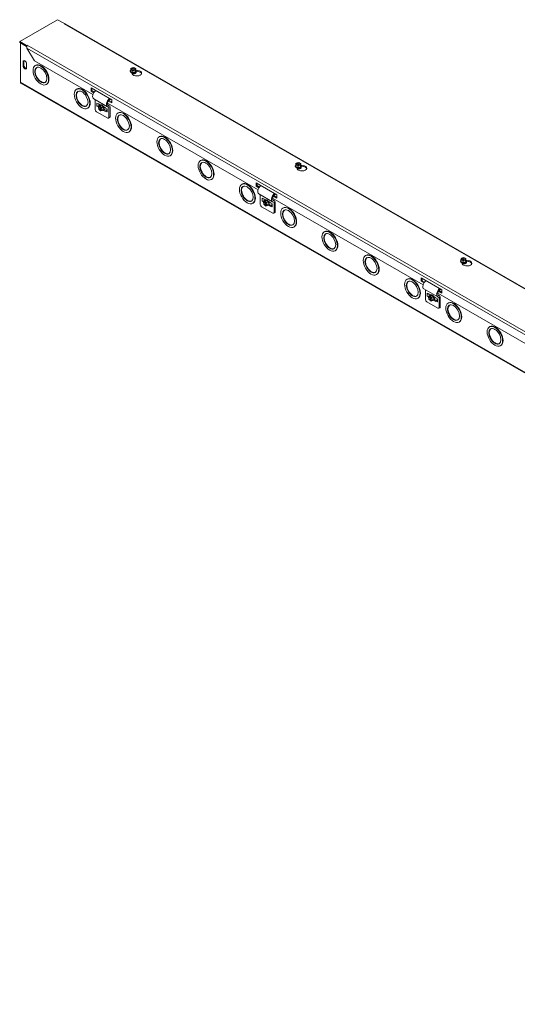
# Model space of a CAD drawing. Units: inches. Extents: x -21.9 to 57.7, y 1.6 to 33.5.
# Drawn here: x 42.5 to 47, y 24 to 32.9 of the extents above; entities that cross this region are included whole.
import ezdxf

# ---------------------------------------------------------------- set-up
doc = ezdxf.new("R2010")
doc.units = ezdxf.units.IN
doc.header["$LTSCALE"] = 3.5
doc.header["$MEASUREMENT"] = 0
doc.layers.add('Visible (ANSI)', color=7, linetype='Continuous', lineweight=5)
doc.layers.add('Visible Narrow (ANSI)', color=7, linetype='Continuous', lineweight=5)

msp = doc.modelspace()

# ---------------------------------------------------------------- linework, layer by layer
at = {"layer": 'Visible (ANSI)'}
for p, q in [((42.547, 32.7053), (42.8879, 32.9017)), ((42.8879, 32.9017), (42.9498, 32.866)), ((42.9459, 32.8638), (42.9498, 32.866)), ((42.9459, 32.8638), (42.9459, 32.8638)), ((42.9459, 32.8638), (42.9459, 32.8638)), ((42.9498, 32.866), (42.9498, 32.8653)), ((57.6778, 24.3858), (42.9559, 32.8635)), ((42.6088, 32.6697), (42.547, 32.7053)), ((42.547, 32.6964), (42.547, 32.7053)), ((42.547, 32.6964), (42.6088, 32.6608)), ((42.5547, 32.6919), (42.6102, 32.6599)), ((42.5547, 32.3387), (42.5547, 32.6919)), ((42.5548, 32.6919), (42.5547, 32.6919)), ((42.6088, 32.6697), (42.6127, 32.672)), ((42.6088, 32.6608), (42.6088, 32.6697)), ((42.6104, 32.6616), (42.6088, 32.6608)), ((42.6126, 32.6453), (42.6789, 32.5303)), ((42.6127, 32.6719), (42.6127, 32.672)), ((42.6127, 32.672), (42.6128, 32.6719)), ((42.6128, 32.6719), (42.6127, 32.6719)), ((42.5776, 32.4865), (42.5776, 32.5222)), ((42.5854, 32.5267), (42.5854, 32.4909)), ((43.2056, 32.227), (42.6789, 32.5303)), ((42.6086, 32.5044), (42.6086, 32.4687)), ((42.6912, 32.4911), (42.6874, 32.4889)), ((43.5405, 32.4381), (43.5405, 32.4396)), ((43.545, 32.4512), (43.5469, 32.4643)), ((43.5658, 32.4429), (43.545, 32.4512)), ((43.545, 32.4348), (43.545, 32.4512)), ((43.5658, 32.4265), (43.545, 32.4348)), ((43.5495, 32.4632), (43.5469, 32.4643)), ((43.5494, 32.4663), (43.57, 32.4719)), ((43.5494, 32.4633), (43.5494, 32.4663)), ((43.5494, 32.4663), (43.552, 32.4653)), ((43.5816, 32.449), (43.5516, 32.4609)), ((43.5541, 32.463), (43.5841, 32.451)), ((43.5864, 32.4485), (43.5658, 32.4429)), ((43.5658, 32.4265), (43.5658, 32.4429)), ((43.5886, 32.4327), (43.5658, 32.4265)), ((43.57, 32.4719), (43.5907, 32.4636)), ((43.5864, 32.4485), (43.5838, 32.4495)), ((43.5863, 32.4516), (43.5888, 32.4506)), ((43.5864, 32.4399), (43.5864, 32.4485)), ((43.5864, 32.443), (43.5888, 32.442)), ((43.5886, 32.4405), (43.5864, 32.4399)), ((43.5907, 32.4472), (43.5886, 32.4327)), ((43.5888, 32.442), (43.5886, 32.4405)), ((43.5886, 32.4327), (43.5886, 32.4405)), ((43.5907, 32.4636), (43.5888, 32.4506)), ((43.5888, 32.4506), (43.5888, 32.442)), ((43.5907, 32.4472), (43.5907, 32.4636)), ((43.5911, 32.448), (43.6107, 32.4449)), ((43.5952, 32.4381), (43.5952, 32.4396)), ((43.6107, 32.436), (43.5952, 32.4384)), ((43.5571, 32.4141), (43.5518, 32.4254)), ((43.5837, 32.4218), (43.5837, 32.4224)), ((57.4074, 23.78), (42.5581, 32.3312)), ((42.7895, 32.3205), (42.7856, 32.3183)), ((43.0625, 32.2773), (43.0586, 32.2751)), ((43.1889, 32.2876), (43.3745, 32.1807)), ((43.1889, 32.259), (43.1889, 32.2876)), ((43.1889, 32.259), (43.1967, 32.2634)), ((43.2138, 32.2447), (43.1889, 32.259)), ((43.1967, 32.2831), (43.1967, 32.2634)), ((43.1967, 32.2634), (43.2182, 32.251)), ((43.3362, 32.1179), (43.2124, 32.1892)), ((43.2261, 32.1813), (43.2261, 32.0938)), ((43.3745, 32.1521), (43.3436, 32.1699)), ((43.3488, 32.1758), (43.3745, 32.161)), ((43.3568, 32.1909), (43.3573, 32.1834)), ((43.3745, 32.1807), (43.3745, 32.1521)), ((43.1607, 32.1067), (43.1569, 32.1045)), ((43.2421, 32.1513), (43.2561, 32.1433)), ((43.2421, 32.1245), (43.2544, 32.1174)), ((43.2685, 32.1264), (43.2543, 32.1182)), ((43.2543, 32.1182), (43.2664, 32.1235)), ((43.2579, 32.0959), (43.2543, 32.1182)), ((43.2561, 32.1459), (43.2745, 32.1353)), ((43.2561, 32.1433), (43.2561, 32.1459)), ((43.2561, 32.1433), (43.2584, 32.1446)), ((43.2731, 32.0812), (43.2579, 32.0959)), ((43.2595, 32.1245), (43.26, 32.1248)), ((43.26, 32.1248), (43.2606, 32.1251)), ((43.26, 32.1248), (43.2629, 32.1231)), ((43.2606, 32.1433), (43.2606, 32.1244)), ((43.2664, 32.1235), (43.2738, 32.1278)), ((43.2668, 32.1208), (43.2664, 32.1235)), ((43.2735, 32.087), (43.2684, 32.1192)), ((43.2685, 32.1264), (43.2819, 32.1323)), ((43.2768, 32.1268), (43.2694, 32.1225)), ((43.2694, 32.1225), (43.2698, 32.1198)), ((43.2694, 32.1225), (43.2846, 32.1078)), ((43.2714, 32.1181), (43.2766, 32.086)), ((43.2731, 32.0812), (43.2727, 32.084)), ((43.2743, 32.1352), (43.273, 32.1344)), ((43.2757, 32.0827), (43.2731, 32.0812)), ((43.2738, 32.1278), (43.2751, 32.1284)), ((43.2738, 32.1278), (43.2742, 32.1253)), ((43.2819, 32.1323), (43.2751, 32.1284)), ((43.2751, 32.1284), (43.2768, 32.1268)), ((43.2757, 32.0829), (43.2761, 32.0802)), ((43.2882, 32.0855), (43.2761, 32.0802)), ((43.2819, 32.1323), (43.2989, 32.116)), ((43.2989, 32.116), (43.2846, 32.1078)), ((43.2846, 32.1078), (43.2882, 32.0855)), ((43.3024, 32.0937), (43.2882, 32.0855)), ((43.2989, 32.116), (43.3024, 32.0937)), ((43.3016, 32.0878), (43.3003, 32.087)), ((43.3014, 32.1198), (43.3199, 32.1092)), ((43.3199, 32.077), (43.3014, 32.0877)), ((43.3067, 32.0952), (43.3268, 32.0837)), ((43.3199, 32.1092), (43.3199, 32.1065)), ((43.3338, 32.0985), (43.3199, 32.1065)), ((43.3199, 32.0797), (43.3291, 32.085)), ((43.3199, 32.0797), (43.3199, 32.077)), ((43.3338, 32.0717), (43.3199, 32.0797)), ((43.3291, 32.085), (43.3302, 32.0844)), ((43.3302, 32.1006), (43.3302, 32.0767)), ((44.6906, 31.3719), (43.3366, 32.1516)), ((43.3541, 32.1266), (43.3371, 32.1364)), ((43.3498, 32.0225), (43.3498, 32.1103)), ((43.3591, 32.1156), (43.3591, 32.0279)), ((43.3382, 32.0158), (43.2377, 32.0737)), ((43.3557, 32.0203), (43.3464, 32.015)), ((43.4337, 32.0636), (43.4299, 32.0614)), ((43.5319, 31.893), (43.5281, 31.8907)), ((43.8049, 31.8498), (43.8011, 31.8476)), ((43.9032, 31.6792), (43.8993, 31.677)), ((44.1762, 31.636), (44.1723, 31.6338)), ((45.0255, 31.583), (45.0255, 31.5845)), ((45.03, 31.5961), (45.0318, 31.6092)), ((45.0507, 31.5878), (45.03, 31.5961)), ((45.03, 31.5797), (45.03, 31.5961)), ((45.0507, 31.5714), (45.03, 31.5797)), ((45.0344, 31.6081), (45.0318, 31.6092)), ((45.0343, 31.6112), (45.0549, 31.6168)), ((45.0343, 31.6082), (45.0343, 31.6112)), ((45.0343, 31.6112), (45.0369, 31.6102)), ((45.0666, 31.5939), (45.0366, 31.6058)), ((45.042, 31.559), (45.0368, 31.5702)), ((45.0391, 31.6079), (45.069, 31.5959)), ((45.0713, 31.5934), (45.0507, 31.5878)), ((45.0507, 31.5714), (45.0507, 31.5878)), ((45.0736, 31.5776), (45.0507, 31.5714)), ((45.0549, 31.6168), (45.0757, 31.6085)), ((45.0686, 31.5667), (45.0686, 31.5672)), ((45.0713, 31.5934), (45.0687, 31.5944)), ((45.0712, 31.5965), (45.0738, 31.5955)), ((45.0713, 31.5848), (45.0713, 31.5934)), ((45.0713, 31.5879), (45.0738, 31.5869)), ((45.0736, 31.5854), (45.0713, 31.5848)), ((45.0757, 31.5921), (45.0736, 31.5776)), ((45.0738, 31.5869), (45.0736, 31.5854)), ((45.0736, 31.5776), (45.0736, 31.5854)), ((45.0757, 31.6085), (45.0738, 31.5955)), ((45.0738, 31.5955), (45.0738, 31.5869)), ((45.0757, 31.5921), (45.0757, 31.6085)), ((45.076, 31.5928), (45.0956, 31.5898)), ((45.0802, 31.583), (45.0802, 31.5845)), ((45.0956, 31.5809), (45.0802, 31.5833)), ((44.2744, 31.4654), (44.2706, 31.4632)), ((44.5474, 31.4222), (44.5435, 31.42)), ((44.6738, 31.4325), (44.8595, 31.3256)), ((44.6738, 31.4039), (44.6738, 31.4325)), ((44.6738, 31.4039), (44.6816, 31.4083)), ((44.6987, 31.3895), (44.6738, 31.4039)), ((44.6816, 31.428), (44.6816, 31.4083)), ((44.6816, 31.4083), (44.7032, 31.3959)), ((44.8211, 31.2628), (44.6973, 31.3341)), ((44.711, 31.3262), (44.711, 31.2387)), ((44.7271, 31.2962), (44.741, 31.2882)), ((44.741, 31.2908), (44.7595, 31.2802)), ((44.741, 31.2882), (44.741, 31.2908)), ((44.741, 31.2882), (44.7433, 31.2895)), ((44.7456, 31.2882), (44.7456, 31.2693)), ((44.7535, 31.2713), (44.7669, 31.2772)), ((44.7592, 31.2801), (44.7579, 31.2793)), ((44.7669, 31.2772), (44.7601, 31.2733)), ((44.7669, 31.2772), (44.7838, 31.2609)), ((46.1755, 30.5168), (44.8215, 31.2965)), ((44.839, 31.2715), (44.822, 31.2813)), ((44.8595, 31.297), (44.8285, 31.3148)), ((44.8337, 31.3207), (44.8595, 31.3059)), ((44.8417, 31.3358), (44.8422, 31.3283)), ((44.8595, 31.3256), (44.8595, 31.297)), ((44.6456, 31.2516), (44.6418, 31.2494)), ((44.8231, 31.1607), (44.7226, 31.2186)), ((44.7271, 31.2693), (44.7394, 31.2623)), ((44.7535, 31.2713), (44.7392, 31.2631)), ((44.7392, 31.2631), (44.7513, 31.2684)), ((44.7428, 31.2408), (44.7392, 31.2631)), ((44.758, 31.2261), (44.7428, 31.2408)), ((44.7444, 31.2693), (44.745, 31.2697)), ((44.745, 31.2697), (44.7456, 31.27)), ((44.745, 31.2697), (44.7478, 31.268)), ((44.7513, 31.2684), (44.7587, 31.2727)), ((44.7517, 31.2657), (44.7513, 31.2684)), ((44.7585, 31.2319), (44.7533, 31.2641)), ((44.7617, 31.2717), (44.7543, 31.2674)), ((44.7543, 31.2674), (44.7548, 31.2647)), ((44.7543, 31.2674), (44.7696, 31.2527)), ((44.7564, 31.263), (44.7615, 31.2309)), ((44.758, 31.2261), (44.7576, 31.2288)), ((44.7606, 31.2276), (44.758, 31.2261)), ((44.7587, 31.2727), (44.7601, 31.2733)), ((44.7587, 31.2727), (44.7591, 31.2702)), ((44.7601, 31.2733), (44.7617, 31.2717)), ((44.7606, 31.2278), (44.7611, 31.2251)), ((44.7731, 31.2304), (44.7611, 31.2251)), ((44.7838, 31.2609), (44.7696, 31.2527)), ((44.7696, 31.2527), (44.7731, 31.2304)), ((44.7873, 31.2386), (44.7731, 31.2304)), ((44.7838, 31.2609), (44.7873, 31.2386)), ((44.7865, 31.2327), (44.7852, 31.2319)), ((44.7863, 31.2647), (44.8048, 31.2541)), ((44.8048, 31.2219), (44.7863, 31.2325)), ((44.7916, 31.2401), (44.8117, 31.2286)), ((44.8048, 31.2541), (44.8048, 31.2514)), ((44.8187, 31.2434), (44.8048, 31.2514)), ((44.8048, 31.2246), (44.814, 31.2299)), ((44.8048, 31.2246), (44.8048, 31.2219)), ((44.8187, 31.2166), (44.8048, 31.2246)), ((44.814, 31.2299), (44.8151, 31.2293)), ((44.8151, 31.2455), (44.8151, 31.2216)), ((44.8347, 31.1674), (44.8347, 31.2552)), ((44.844, 31.2605), (44.844, 31.1727)), ((44.9186, 31.2085), (44.9148, 31.2062)), ((44.8406, 31.1652), (44.8313, 31.1599)), ((45.0169, 31.0378), (45.013, 31.0356)), ((45.2898, 30.9947), (45.286, 30.9925)), ((45.3881, 30.8241), (45.3843, 30.8219)), ((45.6611, 30.7809), (45.6572, 30.7787)), ((46.5149, 30.741), (46.5168, 30.754)), ((46.5193, 30.753), (46.5168, 30.754)), ((46.5193, 30.7561), (46.5398, 30.7617)), ((46.5193, 30.753), (46.5193, 30.7561)), ((46.5193, 30.7561), (46.5218, 30.7551)), ((46.5515, 30.7387), (46.5215, 30.7507)), ((46.524, 30.7528), (46.554, 30.7408)), ((46.5398, 30.7617), (46.5606, 30.7534)), ((46.5606, 30.7534), (46.5587, 30.7404)), ((46.5606, 30.737), (46.5606, 30.7534)), ((46.5104, 30.7279), (46.5104, 30.7294)), ((46.5356, 30.7327), (46.5149, 30.741)), ((46.5149, 30.7245), (46.5149, 30.741)), ((46.5356, 30.7163), (46.5149, 30.7245)), ((46.5269, 30.7039), (46.5217, 30.7151)), ((46.5562, 30.7383), (46.5356, 30.7327)), ((46.5356, 30.7163), (46.5356, 30.7327)), ((46.5585, 30.7225), (46.5356, 30.7163)), ((46.5562, 30.7383), (46.5536, 30.7393)), ((46.5536, 30.7116), (46.5536, 30.7121)), ((46.5561, 30.7414), (46.5587, 30.7404)), ((46.5562, 30.7297), (46.5562, 30.7383)), ((46.5562, 30.7328), (46.5587, 30.7318)), ((46.5585, 30.7303), (46.5562, 30.7297)), ((46.5606, 30.737), (46.5585, 30.7225)), ((46.5587, 30.7318), (46.5585, 30.7303)), ((46.5585, 30.7225), (46.5585, 30.7303)), ((46.5587, 30.7404), (46.5587, 30.7318)), ((46.561, 30.7377), (46.5805, 30.7347)), ((46.5651, 30.7279), (46.5651, 30.7294)), ((46.5805, 30.7258), (46.5651, 30.7282)), ((45.7593, 30.6103), (45.7555, 30.6081)), ((46.1588, 30.5774), (46.3444, 30.4705)), ((46.1588, 30.5488), (46.1588, 30.5774)), ((46.1665, 30.5729), (46.1665, 30.5532)), ((46.0323, 30.5671), (46.0285, 30.5649)), ((46.1588, 30.5488), (46.1665, 30.5532)), ((46.1837, 30.5344), (46.1588, 30.5488)), ((46.1665, 30.5532), (46.1881, 30.5408)), ((46.3266, 30.4807), (46.3271, 30.4732)), ((46.1306, 30.3965), (46.1267, 30.3943)), ((46.306, 30.4077), (46.1823, 30.479)), ((46.1959, 30.4711), (46.1959, 30.3836)), ((46.212, 30.4411), (46.2259, 30.433)), ((46.212, 30.4142), (46.2243, 30.4071)), ((46.2384, 30.4162), (46.2242, 30.408)), ((46.2242, 30.408), (46.2362, 30.4133)), ((46.2277, 30.3857), (46.2242, 30.408)), ((46.2259, 30.4357), (46.2444, 30.4251)), ((46.2259, 30.433), (46.2259, 30.4357)), ((46.2259, 30.433), (46.2282, 30.4344)), ((46.2293, 30.4142), (46.2299, 30.4146)), ((46.2299, 30.4146), (46.2305, 30.4149)), ((46.2299, 30.4146), (46.2328, 30.4129)), ((46.2305, 30.4331), (46.2305, 30.4142)), ((46.2362, 30.4133), (46.2436, 30.4176)), ((46.2367, 30.4106), (46.2362, 30.4133)), ((46.2434, 30.3768), (46.2383, 30.409)), ((46.2384, 30.4162), (46.2518, 30.4221)), ((46.2467, 30.4166), (46.2392, 30.4123)), ((46.2392, 30.4123), (46.2397, 30.4095)), ((46.2392, 30.4123), (46.2545, 30.3976)), ((46.2413, 30.4079), (46.2464, 30.3757)), ((46.2442, 30.425), (46.2428, 30.4242)), ((46.2436, 30.4176), (46.245, 30.4182)), ((46.2436, 30.4176), (46.244, 30.4151)), ((46.2518, 30.4221), (46.245, 30.4182)), ((46.245, 30.4182), (46.2467, 30.4166)), ((46.2518, 30.4221), (46.2687, 30.4058)), ((46.2687, 30.4058), (46.2545, 30.3976)), ((46.2545, 30.3976), (46.258, 30.3753)), ((46.2687, 30.4058), (46.2723, 30.3835)), ((46.2712, 30.4096), (46.2897, 30.399)), ((46.2897, 30.399), (46.2897, 30.3963)), ((46.3036, 30.3883), (46.2897, 30.3963)), ((47.6604, 29.6617), (46.3065, 30.4414)), ((46.3239, 30.4164), (46.307, 30.4262)), ((46.3444, 30.4419), (46.3134, 30.4597)), ((46.3186, 30.4656), (46.3444, 30.4508)), ((46.3197, 30.3123), (46.3197, 30.4001)), ((46.3289, 30.4054), (46.3289, 30.3176)), ((46.3444, 30.4705), (46.3444, 30.4419)), ((46.3081, 30.3056), (46.2075, 30.3635)), ((46.2429, 30.371), (46.2277, 30.3857)), ((46.2429, 30.371), (46.2425, 30.3737)), ((46.2456, 30.3725), (46.2429, 30.371)), ((46.2455, 30.3727), (46.246, 30.37)), ((46.258, 30.3753), (46.246, 30.37)), ((46.2723, 30.3835), (46.258, 30.3753)), ((46.2714, 30.3776), (46.2701, 30.3768)), ((46.2897, 30.3668), (46.2712, 30.3774)), ((46.2766, 30.385), (46.2966, 30.3735)), ((46.2897, 30.3695), (46.2989, 30.3748)), ((46.2897, 30.3695), (46.2897, 30.3668)), ((46.3036, 30.3615), (46.2897, 30.3695)), ((46.2989, 30.3748), (46.3, 30.3742)), ((46.3, 30.3904), (46.3, 30.3664)), ((46.3255, 30.3101), (46.3163, 30.3048)), ((46.4035, 30.3533), (46.3997, 30.3511)), ((46.5018, 30.1827), (46.4979, 30.1805)), ((46.7748, 30.1396), (46.7709, 30.1374)), ((46.873, 29.969), (46.8692, 29.9667))]:
    msp.add_line(p, q, dxfattribs=at)
for centre, major_axis, ratio, start_param, end_param in [((42.9459, 32.8504), (0.0082, 0.0142), 0.578093, 0.25155, 0.783464), ((42.5931, 32.5133), (-0.0109, 0.019), 0.578093, 3.928925, 7.070517), ((42.6008, 32.5178), (-0.0109, 0.019), 0.578093, 0.360638, 0.787332), ((42.5931, 32.4776), (0.0109, -0.019), 0.578093, 3.928925, 7.070517), ((42.6008, 32.482), (0.0109, -0.019), 0.578093, 3.928925, 5.922547), ((42.7404, 32.4058), (-0.0382, 0.0663), 0.578093, 0.050028, 3.091565), ((42.7404, 32.4058), (-0.0491, 0.0853), 0.578093, 3.141593, 6.283185), ((43.5679, 32.4396), (0.0273, 0), 0.575862, 2.559831, 6.864947), ((43.5679, 32.4381), (-0.0273, 0), 0.575862, 0, 3.141593), ((43.5679, 32.441), (-0.0253, 0), 0.575862, 5.84248, 6.723891), ((43.5679, 32.4574), (-0.021, 0), 0.575862, 5.781049, 8.71393), ((43.5679, 32.441), (0.0253, 0), 0.575862, 3.582298, 4.629496), ((43.5679, 32.456), (-0.0184, 0), 0.575862, 5.796024, 8.698955), ((43.5679, 32.4574), (0.021, 0), 0.575862, 5.781049, 8.71393), ((43.5679, 32.456), (0.0184, 0), 0.575862, 5.796024, 8.698955), ((43.5994, 32.4206), (0.0438, 0), 0.575862, 3.403392, 7.592182), ((43.5679, 32.441), (0.0253, 0), 0.575862, 4.629496, 5.676693), ((43.5679, 32.441), (0.0253, 0), 0.575862, 5.676693, 6.723891), ((43.5994, 32.4117), (0.0437, 0), 0.575862, 0.178407, 1.308997), ((43.5679, 32.4262), (-0.0158, 0), 0.575862, 0.110761, 3.030832), ((43.5679, 32.4268), (0.0158, 0), 0.575862, 3.320836, 6.103942), ((43.5679, 32.4224), (-0.0158, 0), 0.575862, 6.068588, 6.079683), ((43.5679, 32.4224), (-0.0158, 0), 0.575862, 0.727101, 0.835314), ((43.5679, 32.4307), (0.0158, 0), 0.575862, 4.083117, 5.341661), ((43.5679, 32.4312), (-0.0158, 0), 0.575862, 1.213684, 1.927908), ((43.5679, 32.4224), (0.0158, 0), 0.575862, 5.447871, 6.497783), ((43.5679, 32.4218), (0.0158, 0), 0.575862, 5.615348, 6.283185), ((42.5663, 32.3454), (-0.0082, -0.0142), 0.578093, 5.495853, 6.283185), ((43.1116, 32.192), (-0.0382, 0.0663), 0.578093, 0.050028, 3.091565), ((43.1116, 32.192), (-0.0491, 0.0853), 0.578093, 3.141593, 6.283185), ((43.2353, 32.229), (-0.0229, -0.0398), 0.578093, 4.065337, 6.283185), ((43.3591, 32.1577), (-0.0229, -0.0398), 0.578093, 4.065337, 6.630477), ((43.3591, 32.1577), (-0.0164, -0.0284), 0.578093, 4.654622, 6.630477), ((43.3591, 32.1577), (-0.0164, -0.0284), 0.578093, 4.001322, 4.589598), ((43.2377, 32.0871), (-0.0082, 0.0142), 0.578093, 0.787332, 2.358128), ((43.2508, 32.1294), (-0.0123, 0), 0.575862, 0.785398, 2.356194), ((43.2712, 32.1019), (-0.0105, 0.0182), 0.578093, 5.803775, 8.736655), ((43.2725, 32.1026), (-0.0092, 0.0159), 0.578093, 5.818749, 8.721681), ((43.2866, 32.1107), (-0.0136, 0.0237), 0.578093, 2.543349, 6.881429), ((43.2855, 32.1101), (-0.0126, 0.0219), 0.578093, 5.699419, 6.746616), ((43.2712, 32.1019), (0.0105, -0.0182), 0.578093, 5.803775, 8.736655), ((43.2725, 32.1026), (0.0092, -0.0159), 0.578093, 5.818749, 8.721681), ((43.288, 32.1115), (0.0136, -0.0237), 0.578093, 0, 3.141593), ((43.2855, 32.1101), (-0.0126, 0.0219), 0.578093, 4.652221, 5.699419), ((43.2855, 32.1101), (0.0126, -0.0219), 0.578093, 5.819754, 6.746616), ((43.2855, 32.1101), (-0.0126, 0.0219), 0.578093, 3.605024, 4.652221), ((43.2939, 32.1149), (0.0079, -0.0137), 0.578093, 1.242939, 1.582744), ((43.2944, 32.1152), (-0.0079, 0.0137), 0.578093, 4.09932, 4.665103), ((43.3424, 32.0767), (-0.0123, 0), 0.575862, 0, 0.785398), ((43.3421, 32.1058), (0.00546, 0.00948), 0.578093, 5.495853, 6.630477), ((43.3421, 32.1058), (0.012, 0.0208), 0.578093, 5.495853, 6.630477), ((43.4828, 31.9783), (-0.0491, 0.0853), 0.578093, 3.141593, 6.283185), ((43.3382, 32.0292), (0.0082, -0.0142), 0.578093, 5.499721, 7.070517), ((43.3475, 32.0345), (0.0082, -0.0142), 0.578093, 0, 0.787332), ((43.4828, 31.9783), (-0.0382, 0.0663), 0.578093, 0.050028, 3.091565), ((43.854, 31.7645), (-0.0382, 0.0663), 0.578093, 0.050028, 3.091565), ((43.854, 31.7645), (-0.0491, 0.0853), 0.578093, 3.141593, 6.283185), ((44.2253, 31.5507), (-0.0491, 0.0853), 0.578093, 3.141593, 6.283185), ((44.2253, 31.5507), (-0.0382, 0.0663), 0.578093, 0.050028, 3.091565), ((45.0528, 31.5845), (0.0273, 0), 0.575862, 2.559831, 6.864947), ((45.0528, 31.583), (-0.0273, 0), 0.575862, 0, 3.141593), ((45.0528, 31.5859), (-0.0253, 0), 0.575862, 5.84248, 6.723891), ((45.0528, 31.6023), (-0.021, 0), 0.575862, 5.781049, 8.71393), ((45.0528, 31.5859), (0.0253, 0), 0.575862, 3.582298, 4.629496), ((45.0528, 31.6009), (-0.0184, 0), 0.575862, 5.796024, 8.698955), ((45.0528, 31.6023), (0.021, 0), 0.575862, 5.781049, 8.71393), ((45.0528, 31.5711), (-0.0158, 0), 0.575862, 0.110761, 3.030832), ((45.0528, 31.5717), (0.0158, 0), 0.575862, 3.320836, 6.103942), ((45.0528, 31.5672), (-0.0158, 0), 0.575862, 6.068588, 6.079683), ((45.0528, 31.6009), (0.0184, 0), 0.575862, 5.796024, 8.698955), ((45.0528, 31.5672), (-0.0158, 0), 0.575862, 0.727101, 0.835314), ((45.0843, 31.5655), (0.0437, 0), 0.575862, 3.403392, 7.592182), ((45.0528, 31.5756), (0.0158, 0), 0.575862, 4.083117, 5.341661), ((45.0528, 31.5761), (-0.0158, 0), 0.575862, 1.213684, 1.927908), ((45.0528, 31.5859), (0.0253, 0), 0.575862, 4.629496, 5.676693), ((45.0528, 31.5672), (0.0158, 0), 0.575862, 5.447871, 6.497783), ((45.0528, 31.5667), (0.0158, 0), 0.575862, 5.615348, 6.283185), ((45.0528, 31.5859), (0.0253, 0), 0.575862, 5.676693, 6.723891), ((45.0843, 31.5565), (0.0437, 0), 0.575862, 0.178407, 1.308997), ((44.5965, 31.3369), (-0.0382, 0.0663), 0.578093, 0.050028, 3.091565), ((44.5965, 31.3369), (-0.0491, 0.0853), 0.578093, 3.141593, 6.283185), ((44.7202, 31.3738), (-0.0229, -0.0398), 0.578093, 4.065337, 6.283185), ((44.7715, 31.2556), (-0.0136, 0.0237), 0.578093, 2.543349, 6.881429), ((44.7704, 31.2549), (-0.0126, 0.0219), 0.578093, 5.699419, 6.746616), ((44.7729, 31.2564), (0.0136, -0.0237), 0.578093, 0, 3.141593), ((44.7704, 31.2549), (-0.0126, 0.0219), 0.578093, 4.652221, 5.699419), ((44.844, 31.3026), (-0.0229, -0.0398), 0.578093, 4.065337, 6.630477), ((44.844, 31.3026), (-0.0164, -0.0284), 0.578093, 4.654622, 6.630477), ((44.844, 31.3026), (-0.0164, -0.0284), 0.578093, 4.001322, 4.589598), ((44.7226, 31.232), (-0.0082, 0.0142), 0.578093, 0.787332, 2.358128), ((44.7357, 31.2743), (-0.0123, 0), 0.575862, 0.785398, 2.356194), ((44.7562, 31.2468), (-0.0105, 0.0182), 0.578093, 5.803775, 8.736655), ((44.7574, 31.2475), (-0.0092, 0.0159), 0.578093, 5.818749, 8.721681), ((44.7562, 31.2468), (0.0105, -0.0182), 0.578093, 5.803775, 8.736655), ((44.7574, 31.2475), (0.0092, -0.0159), 0.578093, 5.818749, 8.721681), ((44.7704, 31.2549), (0.0126, -0.0219), 0.578093, 5.819754, 6.746616), ((44.7704, 31.2549), (-0.0126, 0.0219), 0.578093, 3.605024, 4.652221), ((44.7788, 31.2598), (0.0079, -0.0137), 0.578093, 1.242939, 1.582744), ((44.7793, 31.2601), (-0.0079, 0.0137), 0.578093, 4.09932, 4.665103), ((44.8274, 31.2216), (-0.0123, 0), 0.575862, 0, 0.785398), ((44.827, 31.2507), (0.00546, 0.00948), 0.578093, 5.495853, 6.630477), ((44.827, 31.2507), (0.012, 0.0208), 0.578093, 5.495853, 6.630477), ((44.9677, 31.1232), (-0.0382, 0.0663), 0.578093, 0.050028, 3.091565), ((44.9677, 31.1232), (-0.0491, 0.0853), 0.578093, 3.141593, 6.283185), ((44.8231, 31.1741), (0.0082, -0.0142), 0.578093, 5.499721, 7.070517), ((44.8324, 31.1794), (0.0082, -0.0142), 0.578093, 0, 0.787332), ((45.339, 30.9094), (-0.0382, 0.0663), 0.578093, 0.050028, 3.091565), ((45.339, 30.9094), (-0.0491, 0.0853), 0.578093, 3.141593, 6.283185), ((45.7102, 30.6956), (-0.0382, 0.0663), 0.578093, 0.050028, 3.091565), ((45.7102, 30.6956), (-0.0491, 0.0853), 0.578093, 3.141593, 6.283185), ((46.5377, 30.7472), (-0.021, 0), 0.575862, 5.781049, 8.71393), ((46.5377, 30.7458), (-0.0184, 0), 0.575862, 5.796024, 8.698955), ((46.5377, 30.7472), (0.021, 0), 0.575862, 5.781049, 8.71393), ((46.5377, 30.7458), (0.0184, 0), 0.575862, 5.796024, 8.698955), ((46.5377, 30.7294), (0.0273, 0), 0.575862, 2.559831, 6.864947), ((46.5377, 30.7279), (-0.0273, 0), 0.575862, 0, 3.141593), ((46.5377, 30.7307), (-0.0253, 0), 0.575862, 5.84248, 6.723891), ((46.5377, 30.7307), (0.0253, 0), 0.575862, 3.582298, 4.629496), ((46.5377, 30.716), (-0.0158, 0), 0.575862, 0.110761, 3.030832), ((46.5377, 30.7166), (0.0158, 0), 0.575862, 3.320836, 6.103942), ((46.5377, 30.7121), (-0.0158, 0), 0.575862, 6.068588, 6.079683), ((46.5377, 30.7121), (-0.0158, 0), 0.575862, 0.727101, 0.835314), ((46.5692, 30.7104), (0.0437, 0), 0.575862, 3.403392, 7.592182), ((46.5377, 30.7205), (0.0158, 0), 0.575862, 4.083117, 5.341661), ((46.5377, 30.721), (-0.0158, 0), 0.575862, 1.213684, 1.927908), ((46.5377, 30.7307), (0.0253, 0), 0.575862, 4.629496, 5.676693), ((46.5377, 30.7121), (0.0158, 0), 0.575862, 5.447871, 6.497783), ((46.5377, 30.7116), (0.0158, 0), 0.575862, 5.615348, 6.283185), ((46.5377, 30.7307), (0.0253, 0), 0.575862, 5.676693, 6.723891), ((46.5692, 30.7014), (0.0437, 0), 0.575862, 0.178407, 1.308997), ((46.0814, 30.4818), (-0.0491, 0.0853), 0.578093, 3.141593, 6.283185), ((46.0814, 30.4818), (-0.0382, 0.0663), 0.578093, 0.050028, 3.091565), ((46.2052, 30.5187), (-0.0229, -0.0398), 0.578093, 4.065337, 6.283185), ((46.3289, 30.4475), (-0.0229, -0.0398), 0.578093, 4.065337, 6.630477), ((46.2206, 30.4192), (-0.0123, 0), 0.575862, 0.785398, 2.356194), ((46.2411, 30.3916), (-0.0105, 0.0182), 0.578093, 5.803775, 8.736655), ((46.2423, 30.3924), (-0.0092, 0.0159), 0.578093, 5.818749, 8.721681), ((46.2565, 30.4005), (-0.0136, 0.0237), 0.578093, 2.543349, 6.881429), ((46.2553, 30.3998), (-0.0126, 0.0219), 0.578093, 5.699419, 6.746616), ((46.2411, 30.3916), (0.0105, -0.0182), 0.578093, 5.803775, 8.736655), ((46.2423, 30.3924), (0.0092, -0.0159), 0.578093, 5.818749, 8.721681), ((46.2578, 30.4013), (0.0136, -0.0237), 0.578093, 0, 3.141593), ((46.2553, 30.3998), (-0.0126, 0.0219), 0.578093, 4.652221, 5.699419), ((46.2553, 30.3998), (-0.0126, 0.0219), 0.578093, 3.605024, 4.652221), ((46.2638, 30.4047), (0.0079, -0.0137), 0.578093, 1.242939, 1.582744), ((46.2642, 30.405), (-0.0079, 0.0137), 0.578093, 4.09932, 4.665103), ((46.3289, 30.4475), (-0.0164, -0.0284), 0.578093, 4.654622, 6.630477), ((46.3289, 30.4475), (-0.0164, -0.0284), 0.578093, 4.001322, 4.589598), ((46.3119, 30.3956), (0.00546, 0.00948), 0.578093, 5.495853, 6.630477), ((46.3119, 30.3956), (0.012, 0.0208), 0.578093, 5.495853, 6.630477), ((46.2075, 30.3769), (-0.0082, 0.0142), 0.578093, 0.787332, 2.358128), ((46.2553, 30.3998), (0.0126, -0.0219), 0.578093, 5.819754, 6.746616), ((46.3123, 30.3664), (-0.0123, 0), 0.575862, 0, 0.785398), ((46.3081, 30.319), (0.0082, -0.0142), 0.578093, 5.499721, 7.070517), ((46.3173, 30.3243), (0.0082, -0.0142), 0.578093, 0, 0.787332), ((46.4527, 30.268), (-0.0382, 0.0663), 0.578093, 0.050028, 3.091565), ((46.4527, 30.268), (-0.0491, 0.0853), 0.578093, 3.141593, 6.283185), ((46.8239, 30.0543), (-0.0491, 0.0853), 0.578093, 3.141593, 6.283185), ((46.8239, 30.0543), (-0.0382, 0.0663), 0.578093, 0.050028, 3.091565)]:
    msp.add_ellipse(centre, major_axis=major_axis, ratio=ratio, start_param=start_param, end_param=end_param, dxfattribs=at)
for centre, major_axis in [((42.7365, 32.4036), (-0.0491, 0.0853)), ((42.7365, 32.4036), (-0.0382, 0.0663)), ((43.1077, 32.1898), (-0.0491, 0.0853)), ((43.1077, 32.1898), (-0.0382, 0.0663)), ((43.479, 31.9761), (-0.0491, 0.0853)), ((43.479, 31.9761), (-0.0382, 0.0663)), ((43.8502, 31.7623), (-0.0491, 0.0853)), ((43.8502, 31.7623), (-0.0382, 0.0663)), ((44.2214, 31.5485), (-0.0491, 0.0853)), ((44.2214, 31.5485), (-0.0382, 0.0663)), ((44.5927, 31.3347), (-0.0491, 0.0853)), ((44.5927, 31.3347), (-0.0382, 0.0663)), ((44.9639, 31.1209), (-0.0491, 0.0853)), ((44.9639, 31.1209), (-0.0382, 0.0663)), ((45.3351, 30.9072), (-0.0491, 0.0853)), ((45.3351, 30.9072), (-0.0382, 0.0663)), ((45.7064, 30.6934), (-0.0491, 0.0853)), ((45.7064, 30.6934), (-0.0382, 0.0663)), ((46.0776, 30.4796), (-0.0491, 0.0853)), ((46.0776, 30.4796), (-0.0382, 0.0663)), ((46.4488, 30.2658), (-0.0491, 0.0853)), ((46.4488, 30.2658), (-0.0382, 0.0663)), ((46.8201, 30.0521), (-0.0491, 0.0853)), ((46.8201, 30.0521), (-0.0382, 0.0663))]:
    msp.add_ellipse(centre, major_axis=major_axis, ratio=0.578093, dxfattribs=at)
msp.add_open_spline([(42.9559, 32.8635), (42.9546, 32.8643), (42.9533, 32.8649), (42.9518, 32.8653)], degree=3, dxfattribs=at)
for points, knots in [([(42.6127, 32.6719), (42.6111, 32.6678), (42.6096, 32.6607), (42.6105, 32.6535), (42.6108, 32.6507), (42.6115, 32.6479), (42.6126, 32.6453)], [0, 0, 0, 0, 1.127197, 1.127197, 1.127197, 1.570796, 1.570796, 1.570796, 1.570796]), ([(43.5885, 32.4211), (43.5877, 32.4202), (43.5866, 32.4192), (43.5837, 32.4175), (43.5819, 32.4167), (43.578, 32.4154), (43.5758, 32.4149), (43.5712, 32.4143), (43.5688, 32.4141), (43.564, 32.4143), (43.5616, 32.4146), (43.5583, 32.4153), (43.5572, 32.4156), (43.5562, 32.4159)], [5.974842, 5.974842, 5.974842, 5.974842, 6.265901, 6.265901, 6.547243, 6.547243, 6.835489, 6.835489, 7.129347, 7.129347, 7.424559, 7.424559, 7.56665, 7.56665, 7.56665, 7.56665]), ([(45.0735, 31.566), (45.0726, 31.5651), (45.0715, 31.5641), (45.0686, 31.5624), (45.0669, 31.5616), (45.063, 31.5603), (45.0608, 31.5598), (45.0562, 31.5592), (45.0537, 31.559), (45.0489, 31.5592), (45.0465, 31.5595), (45.0432, 31.5602), (45.0422, 31.5605), (45.0412, 31.5608)], [5.974842, 5.974842, 5.974842, 5.974842, 6.265901, 6.265901, 6.547243, 6.547243, 6.835489, 6.835489, 7.129347, 7.129347, 7.424559, 7.424559, 7.56665, 7.56665, 7.56665, 7.56665]), ([(46.5584, 30.7108), (46.5576, 30.7099), (46.5564, 30.709), (46.5535, 30.7072), (46.5518, 30.7065), (46.5479, 30.7052), (46.5457, 30.7047), (46.5411, 30.704), (46.5386, 30.7039), (46.5338, 30.7041), (46.5314, 30.7044), (46.5281, 30.7051), (46.5271, 30.7054), (46.5261, 30.7057)], [5.974842, 5.974842, 5.974842, 5.974842, 6.265901, 6.265901, 6.547243, 6.547243, 6.835489, 6.835489, 7.129347, 7.129347, 7.424559, 7.424559, 7.56665, 7.56665, 7.56665, 7.56665])]:
    msp.add_open_spline(points, degree=3, knots=knots, dxfattribs=at)
for points, weights in [([(43.5516, 32.4609), (43.5506, 32.462), (43.5495, 32.4632)], [1, 1.00225775035, 1]), ([(43.552, 32.4653), (43.5531, 32.4641), (43.5541, 32.463)], [1, 1.00225775038, 1]), ([(43.5838, 32.4495), (43.5826, 32.4492), (43.5816, 32.449)], [1, 1.00225775035, 1]), ([(43.5841, 32.451), (43.5851, 32.4513), (43.5863, 32.4516)], [1, 1.00225775031, 1]), ([(43.2684, 32.1192), (43.2677, 32.1199), (43.2668, 32.1208)], [1, 1.00225775035, 1]), ([(43.2698, 32.1198), (43.2707, 32.1189), (43.2714, 32.1181)], [1, 1.00225775038, 1]), ([(43.2727, 32.084), (43.2731, 32.0856), (43.2735, 32.087)], [1, 1.00225775035, 1]), ([(43.2766, 32.086), (43.2762, 32.0845), (43.2757, 32.0829)], [1, 1.00225775031, 1]), ([(45.0366, 31.6058), (45.0356, 31.6069), (45.0344, 31.6081)], [1, 1.00225775035, 1]), ([(45.0369, 31.6102), (45.0381, 31.609), (45.0391, 31.6079)], [1, 1.00225775038, 1]), ([(45.0687, 31.5944), (45.0676, 31.5941), (45.0666, 31.5939)], [1, 1.00225775035, 1]), ([(45.069, 31.5959), (45.0701, 31.5962), (45.0712, 31.5965)], [1, 1.00225775031, 1]), ([(44.7533, 31.2641), (44.7526, 31.2648), (44.7517, 31.2657)], [1, 1.00225775035, 1]), ([(44.7548, 31.2647), (44.7556, 31.2638), (44.7564, 31.263)], [1, 1.00225775038, 1]), ([(44.7576, 31.2288), (44.758, 31.2305), (44.7585, 31.2319)], [1, 1.00225775035, 1]), ([(44.7615, 31.2309), (44.7611, 31.2294), (44.7606, 31.2278)], [1, 1.00225775031, 1]), ([(46.5215, 30.7507), (46.5205, 30.7518), (46.5193, 30.753)], [1, 1.00225775035, 1]), ([(46.5218, 30.7551), (46.523, 30.7539), (46.524, 30.7528)], [1, 1.00225775038, 1]), ([(46.5536, 30.7393), (46.5525, 30.739), (46.5515, 30.7387)], [1, 1.00225775035, 1]), ([(46.554, 30.7408), (46.555, 30.7411), (46.5561, 30.7414)], [1, 1.00225775031, 1]), ([(46.2383, 30.409), (46.2375, 30.4097), (46.2367, 30.4106)], [1, 1.00225775035, 1]), ([(46.2397, 30.4095), (46.2405, 30.4087), (46.2413, 30.4079)], [1, 1.00225775038, 1]), ([(46.2425, 30.3737), (46.243, 30.3754), (46.2434, 30.3768)], [1, 1.00225775035, 1]), ([(46.2464, 30.3757), (46.246, 30.3743), (46.2455, 30.3727)], [1, 1.00225775031, 1])]:
    msp.add_rational_spline(points, weights, degree=2, dxfattribs=at)
at = {"layer": 'Visible Narrow (ANSI)'}
for p, q in [((57.6714, 24.3839), (42.9459, 32.8638)), ((57.3191, 24.1763), (42.6126, 32.6453)), ((42.6127, 32.6719), (57.3382, 24.1921)), ((42.5776, 32.5222), (42.5854, 32.5267)), ((42.5776, 32.4865), (42.5854, 32.4909)), ((43.6107, 32.4449), (43.6107, 32.436)), ((42.5547, 32.3387), (57.404, 23.7876)), ((43.2421, 32.1513), (43.2421, 32.1245)), ((43.2595, 32.1245), (43.2595, 32.144)), ((43.3338, 32.0717), (43.3338, 32.0985)), ((43.3493, 32.1277), (43.3381, 32.1342)), ((43.3498, 32.1103), (43.3383, 32.1169)), ((43.3591, 32.0279), (43.3498, 32.0225)), ((45.0956, 31.5898), (45.0956, 31.5809)), ((44.7271, 31.2962), (44.7271, 31.2693)), ((44.7444, 31.2693), (44.7444, 31.2889)), ((44.8342, 31.2726), (44.823, 31.2791)), ((44.8187, 31.2166), (44.8187, 31.2434)), ((44.8347, 31.2552), (44.8232, 31.2618)), ((44.844, 31.1727), (44.8347, 31.1674)), ((46.5805, 30.7347), (46.5805, 30.7258)), ((46.212, 30.4411), (46.212, 30.4142)), ((46.2293, 30.4142), (46.2293, 30.4338)), ((46.3191, 30.4175), (46.3079, 30.424)), ((46.3197, 30.4001), (46.3081, 30.4067)), ((46.3036, 30.3615), (46.3036, 30.3883)), ((46.3289, 30.3176), (46.3197, 30.3123))]:
    msp.add_line(p, q, dxfattribs=at)
for centre, major_axis, ratio, start_param, end_param in [((43.5679, 32.4292), (0.0276, 0), 0.575862, 4.302458, 6.588218), ((43.5679, 32.4272), (0.0233, 0), 0.575862, 5.80613, 6.455208), ((43.5679, 32.4237), (-0.0129, 0), 0.575862, 0.627244, 2.514349), ((43.5679, 32.4282), (-0.0129, 0), 0.575862, 0.693203, 2.448389), ((43.2965, 32.1164), (0.0064, -0.0112), 0.578093, 0.708211, 1.416625), ((45.0528, 31.5741), (0.0276, 0), 0.575862, 4.302458, 6.588218), ((45.0528, 31.5686), (-0.0129, 0), 0.575862, 0.627244, 2.514349), ((45.0528, 31.5731), (-0.0129, 0), 0.575862, 0.693203, 2.448389), ((45.0528, 31.5721), (0.0233, 0), 0.575862, 5.80613, 6.455208), ((44.7815, 31.2613), (0.0064, -0.0112), 0.578093, 0.708211, 1.416625), ((46.5377, 30.7189), (0.0276, 0), 0.575862, 4.302458, 6.588218), ((46.5377, 30.7135), (-0.0129, 0), 0.575862, 0.627244, 2.514349), ((46.5377, 30.718), (-0.0129, 0), 0.575862, 0.693203, 2.448389), ((46.5377, 30.717), (0.0233, 0), 0.575862, 5.80613, 6.455208), ((46.2664, 30.4062), (0.0064, -0.0112), 0.578093, 0.708211, 1.416625)]:
    msp.add_ellipse(centre, major_axis=major_axis, ratio=ratio, start_param=start_param, end_param=end_param, dxfattribs=at)

doc.saveas('drawing.dxf')
